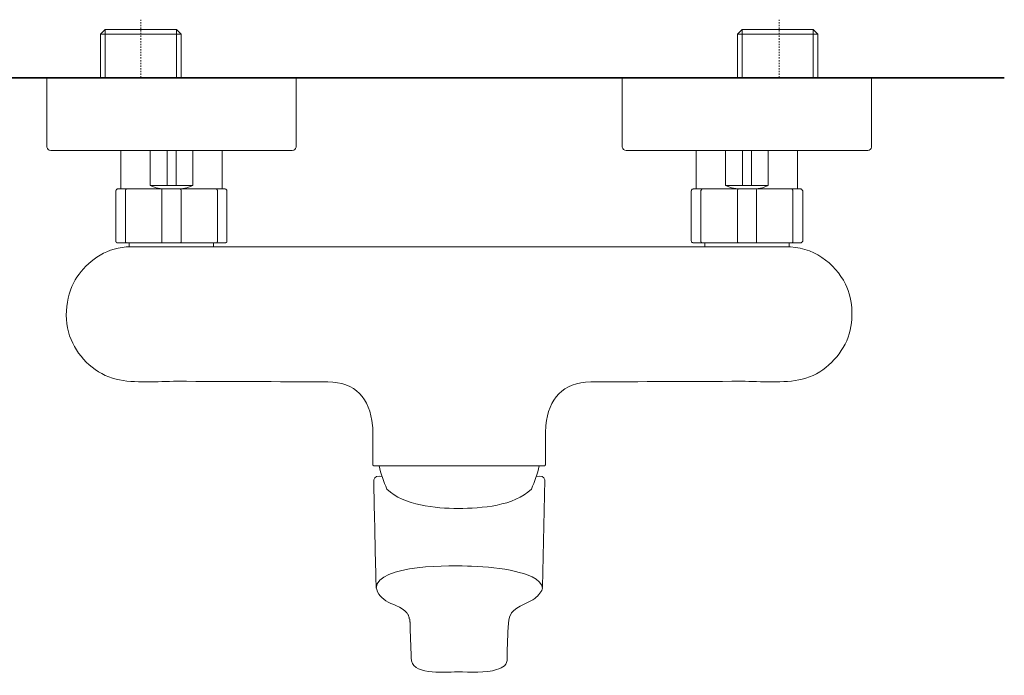
# Model space of a CAD drawing. Units: inches. Extents: x -407 to 771, y -716 to 122.
# Drawn here: x -183 to 73, y -499 to -328 of the extents above; entities that cross this region are included whole.
import ezdxf

# ---------------------------------------------------------------- set-up
doc = ezdxf.new("R2010")
doc.units = ezdxf.units.IN
doc.header["$MEASUREMENT"] = 0
doc.linetypes.add('AI-Linetype-11', pattern=[0.705556, 0.352778, -0.352778])
doc.linetypes.add('AI-Linetype-13', pattern=[0.705556, 0.352778, -0.352778])
doc.layers.add('图层 1', color=7, linetype='Continuous')

msp = doc.modelspace()

# ---------------------------------------------------------------- linework, layer by layer
at = {"layer": '图层 1', "color": 7, "linetype": 'AI-Linetype-11', "lineweight": 5}
msp.add_lwpolyline([(-151.55, -343.2), (-151.55, -328.12)], dxfattribs=at)
at = {"layer": '图层 1', "color": 7, "linetype": 'AI-Linetype-13', "lineweight": 5}
msp.add_lwpolyline([(14.46, -343.2), (14.46, -328.12)], dxfattribs=at)
at = {"layer": '图层 1', "color": 7, "lineweight": 9}
for points in [[(-160.81, -330.71), (-162.03, -331.93)], [(-162.03, -331.93), (-141.07, -331.93)], [(-162.03, -331.93), (-162.03, -343.23)], [(-160.81, -330.71), (-160.81, -343.23)], [(-142.29, -330.71), (-160.81, -330.71)], [(-142.29, -330.71), (-142.29, -343.23)], [(-141.07, -331.93), (-142.29, -330.71)], [(-141.07, -343.23), (-141.07, -331.93)], [(4.78, -330.71), (3.57, -331.93)], [(3.57, -331.93), (24.53, -331.93)], [(3.57, -331.93), (3.57, -343.23)], [(4.78, -330.71), (4.78, -343.23)], [(23.3, -330.71), (4.78, -330.71)], [(23.3, -330.71), (23.3, -343.23)], [(24.53, -331.93), (23.3, -330.71)], [(24.53, -343.23), (24.53, -331.93)], [(-175.98, -343.23), (-175.98, -361.25)], [(-111.15, -361.25), (-111.15, -343.23)], [(-26.36, -343.23), (-26.36, -361.25)], [(38.47, -361.25), (38.47, -343.23)], [(-112.16, -362.17), (-174.96, -362.17)], [(-156.74, -362.17), (-156.74, -372.15)], [(-149.11, -362.17), (-149.11, -371.23), (-144.73, -371.23)], [(-144.73, -362.17), (-144.73, -371.23), (-142.39, -371.23), (-142.39, -362.17)], [(-142.39, -371.23), (-138.02, -371.23), (-138.02, -362.17)], [(-130.38, -372.15), (-130.38, -362.17)], [(37.45, -362.17), (29.72, -362.17), (-25.35, -362.17)], [(-7.12, -362.17), (-7.12, -372.15)], [(4.88, -371.23), (0.51, -371.23), (0.51, -362.17)], [(7.22, -362.17), (7.22, -371.23), (4.88, -371.23), (4.88, -362.17)], [(11.6, -362.17), (11.6, -371.23), (7.22, -371.23)], [(19.23, -372.15), (19.23, -362.17)], [(-155.22, -386.2), (-157.56, -386.2), (-157.66, -386.2), (-157.75, -386.2), (-157.75, -386.1), (-157.86, -386.1), (-157.86, -385.99), (-157.96, -385.99), (-157.96, -385.89), (-158.06, -385.89), (-158.06, -385.79), (-158.06, -385.69), (-158.06, -372.66), (-158.06, -372.55), (-157.96, -372.55), (-157.96, -372.46), (-157.96, -372.35), (-157.86, -372.35), (-157.86, -372.25), (-157.75, -372.25), (-157.66, -372.25), (-157.56, -372.15), (-155.22, -372.15)], [(-155.52, -385.69), (-155.52, -385.79), (-155.52, -385.89), (-155.52, -385.99), (-155.42, -385.99), (-155.42, -386.1), (-155.32, -386.1), (-155.32, -386.2), (-155.22, -386.2), (-145.95, -386.2), (-145.95, -386.1), (-146.05, -386.1), (-146.05, -385.99), (-146.05, -385.89), (-146.05, -385.79), (-146.05, -385.69), (-146.05, -372.66), (-146.05, -372.55), (-146.05, -372.46), (-146.05, -372.35), (-146.05, -372.25), (-145.95, -372.25), (-145.95, -372.15), (-155.22, -372.15), (-155.22, -372.25), (-155.32, -372.25), (-155.42, -372.25), (-155.42, -372.35), (-155.52, -372.35), (-155.52, -372.46), (-155.52, -372.55), (-155.52, -372.66), (-155.52, -385.69), (-155.52, -385.69)], [(-149.11, -371.23), (-147.58, -371.84), (-145.95, -372.15)], [(-145.95, -372.15), (-141.27, -372.15)], [(-144.73, -371.23), (-143.61, -371.23), (-142.39, -371.23)], [(-131.91, -372.15), (-141.27, -372.15), (-141.27, -372.25), (-141.17, -372.25), (-141.17, -372.35), (-141.07, -372.35), (-141.07, -372.46), (-141.07, -372.55), (-141.07, -372.66), (-141.07, -385.69), (-141.07, -385.79), (-141.07, -385.89), (-141.07, -385.99), (-141.17, -385.99), (-141.17, -386.1), (-141.17, -386.2), (-141.27, -386.2), (-131.91, -386.2), (-131.8, -386.2), (-131.8, -386.1), (-131.7, -386.1), (-131.7, -385.99), (-131.7, -385.89), (-131.6, -385.89), (-131.6, -385.79), (-131.6, -385.69), (-131.6, -372.66), (-131.6, -372.55), (-131.6, -372.46), (-131.7, -372.46), (-131.7, -372.35), (-131.7, -372.25), (-131.8, -372.25), (-131.91, -372.25), (-131.91, -372.15), (-129.57, -372.15), (-129.57, -372.25), (-129.46, -372.25), (-129.36, -372.25), (-129.26, -372.35), (-129.16, -372.46), (-129.16, -372.55), (-129.16, -372.66), (-129.16, -385.69), (-129.16, -385.79), (-129.16, -385.89), (-129.16, -385.99), (-129.26, -385.99), (-129.26, -386.1), (-129.36, -386.1), (-129.46, -386.1), (-129.46, -386.2), (-129.57, -386.2), (-131.91, -386.2)], [(-141.17, -372.15), (-139.54, -371.84), (-138.02, -371.23)], [(-5.6, -386.2), (-7.94, -386.2), (-8.04, -386.2), (-8.04, -386.1), (-8.14, -386.1), (-8.25, -386.1), (-8.25, -385.99), (-8.35, -385.99), (-8.35, -385.89), (-8.35, -385.79), (-8.45, -385.69), (-8.45, -372.66), (-8.35, -372.66), (-8.35, -372.55), (-8.35, -372.46), (-8.35, -372.35), (-8.25, -372.35), (-8.25, -372.25), (-8.14, -372.25), (-8.04, -372.25), (-7.94, -372.25), (-7.94, -372.15), (-5.6, -372.15), (-5.6, -372.25), (-5.7, -372.25), (-5.8, -372.25), (-5.8, -372.35), (-5.8, -372.46), (-5.91, -372.46), (-5.91, -372.55), (-5.91, -372.66), (-5.91, -385.69), (-5.91, -385.79), (-5.91, -385.89), (-5.8, -385.99), (-5.8, -386.1), (-5.7, -386.1), (-5.7, -386.2), (-5.6, -386.2), (3.76, -386.2), (3.67, -386.2), (3.67, -386.1), (3.67, -385.99), (3.57, -385.99), (3.57, -385.89), (3.57, -385.79), (3.57, -385.69), (3.57, -372.66), (3.57, -372.55), (3.57, -372.46), (3.57, -372.35), (3.67, -372.35), (3.67, -372.25), (3.67, -372.15), (3.76, -372.15), (-5.6, -372.15)], [(0.51, -371.23), (2.03, -371.84), (3.67, -372.15)], [(3.76, -372.15), (8.35, -372.15)], [(4.88, -371.23), (6.11, -371.23), (7.22, -371.23)], [(17.71, -372.15), (20.05, -372.15), (20.16, -372.25), (20.26, -372.25), (20.35, -372.25), (20.35, -372.35), (20.45, -372.35), (20.45, -372.46), (20.45, -372.55), (20.56, -372.55), (20.56, -372.66), (20.56, -385.69), (20.56, -385.79), (20.45, -385.79), (20.45, -385.89), (20.45, -385.99), (20.35, -385.99), (20.35, -386.1), (20.26, -386.1), (20.16, -386.2), (20.05, -386.2), (17.71, -386.2), (17.82, -386.2), (17.82, -386.1), (17.91, -386.1), (17.91, -385.99), (18.01, -385.99), (18.01, -385.89), (18.01, -385.79), (18.01, -385.69), (18.01, -372.66), (18.01, -372.55), (18.01, -372.46), (17.91, -372.35), (17.91, -372.25), (17.82, -372.25), (17.71, -372.25), (17.71, -372.15), (8.35, -372.15), (8.45, -372.15), (8.45, -372.25), (8.55, -372.35), (8.55, -372.46), (8.55, -372.55), (8.55, -372.66), (8.55, -385.69), (8.55, -385.79), (8.55, -385.89), (8.55, -385.99), (8.55, -386.1), (8.45, -386.1), (8.45, -386.2), (8.35, -386.2), (17.71, -386.2)], [(8.45, -372.15), (10.07, -371.84), (11.6, -371.23)], [(-154.61, -386.2), (-154.61, -387.22), (-153.59, -387.22), (-68.81, -387.22), (16.08, -387.22), (17, -387.22), (17, -386.2)], [(-141.27, -386.2), (-145.95, -386.2)], [(-132.62, -387.22), (-132.62, -386.2)], [(-4.88, -386.2), (-4.88, -387.22)], [(8.35, -386.2), (3.76, -386.2)], [(-91.2, -439.15), (-91.2, -443.94)], [(-46.31, -443.94), (-46.31, -439.15)], [(-91.2, -443.94), (-91.2, -444.04), (-90.99, -444.14)], [(-47.12, -475.7), (-46.52, -447.8)], [(-90.38, -476.02), (-90.38, -476.02)], [(-90.38, -476.02), (-90.38, -476.02)], [(-47.12, -476.02), (-47.12, -476.02)], [(-82.44, -482.31), (-82.35, -482.42), (-82.35, -482.52), (-82.24, -482.62), (-82.13, -482.72), (-82.13, -482.82), (-82.04, -482.82), (-82.04, -482.92), (-82.04, -483.03), (-81.93, -483.03), (-81.93, -483.13), (-81.93, -483.23), (-81.83, -483.34), (-81.83, -483.43), (-81.83, -483.54), (-81.73, -483.54), (-81.73, -483.64), (-81.73, -483.74), (-81.73, -483.84), (-81.73, -483.94), (-81.63, -484.05), (-81.63, -484.15), (-81.63, -484.24), (-81.63, -484.36), (-81.63, -484.46), (-81.63, -484.56), (-81.63, -484.66), (-81.63, -484.76), (-81.52, -484.85), (-81.52, -484.97), (-81.52, -485.08)], [(-81.22, -494.12), (-81.22, -494.12)], [(-81.22, -494.12), (-81.22, -494.12)], [(-56.28, -494.12), (-56.28, -494.12)], [(-56.28, -494.12), (-56.28, -494.12)]]:
    msp.add_lwpolyline(points, dxfattribs=at)
at = {"layer": '图层 1', "color": 7, "lineweight": 35}
msp.add_lwpolyline([(72.97, -343.23), (-213.13, -343.23)], dxfattribs=at)
at = {"layer": '图层 1', "color": 7, "lineweight": 9}
for points in [[(-175.98, -361.25), (-175.85, -361.81), (-175.5, -362.15), (-174.96, -362.17)], [(-112.16, -362.17), (-111.61, -362.15), (-111.26, -361.81), (-111.15, -361.25)], [(-26.36, -361.25), (-26.24, -361.81), (-25.89, -362.15), (-25.35, -362.17)], [(37.45, -362.17), (38, -362.15), (38.35, -361.81), (38.47, -361.25)], [(-46.52, -444.14), (-61.34, -444.14), (-76.17, -444.14), (-90.99, -444.14)], [(-89.57, -444.14), (-89.12, -446.26), (-88.4, -448.26), (-87.53, -450.24)], [(-49.98, -450.24), (-49.1, -448.26), (-48.39, -446.27), (-47.94, -444.14)], [(-46.52, -444.14), (-46.45, -444.07), (-46.38, -444.01), (-46.31, -443.94)], [(-88.85, -446.98), (-89.93, -446.71), (-90.72, -446.9), (-90.99, -447.8)], [(-48.65, -446.98), (-47.55, -446.79), (-46.62, -446.9), (-46.52, -447.8)], [(-55.06, -482.31), (-55.67, -483.07), (-55.9, -483.97), (-55.98, -485.08)], [(-81.52, -485.08), (-81.5, -488.03), (-81.31, -491.04), (-81.22, -494.03)], [(-55.98, -485.08), (-56.1, -488.05), (-56.29, -491.05), (-56.28, -494.03)]]:
    msp.add_open_spline(points, degree=3, dxfattribs=at)
for points, knots in [([(-169.67, -411.35), (-171.97, -406.23), (-170.84, -398.9), (-168.14, -395.06), (-165.4, -391.15), (-161.27, -387.74), (-155.32, -387.22), (-154.76, -387.16), (-154.15, -387.2), (-153.59, -387.22)], [0, 0, 0, 0, 1, 1, 1, 2, 2, 2, 3, 3, 3, 3]), ([(16.08, -387.22), (23.19, -386.96), (28.98, -391.54), (31.66, -396.9), (33.81, -401.21), (33.88, -406.88), (32.06, -411.65)], [0, 0, 0, 0, 1, 1, 1, 2, 2, 2, 2]), ([(-169.67, -411.35), (-167.62, -416.29), (-163.11, -420.37), (-157.96, -421.63), (-153.14, -422.81), (-147.19, -422.17), (-142.1, -422.18), (-129.05, -422.23), (-116, -422.28), (-102.95, -422.34), (-95.77, -422.36), (-91.96, -426.58), (-91.3, -433.64), (-91.12, -435.45), (-91.2, -437.3), (-91.2, -439.15)], [0, 0, 0, 0, 1, 1, 1, 2, 2, 2, 3, 3, 3, 4, 4, 4, 5, 5, 5, 5]), ([(32.06, -411.65), (29.75, -416.37), (25.64, -420.37), (20.45, -421.63), (15.6, -422.81), (9.71, -422.17), (4.59, -422.18), (-8.45, -422.23), (-21.5, -422.28), (-34.55, -422.34), (-41.85, -422.36), (-45.55, -426.78), (-46.21, -433.64), (-46.38, -435.44), (-46.31, -437.3), (-46.31, -439.15)], [0, 0, 0, 0, 1, 1, 1, 2, 2, 2, 3, 3, 3, 4, 4, 4, 5, 5, 5, 5]), ([(-90.99, -447.8), (-90.82, -455.7), (-90.64, -463.61), (-90.47, -471.52), (-90.41, -473.9), (-90.58, -476.19), (-89.67, -477.53), (-89.26, -478.13), (-88.49, -478.83), (-87.83, -479.26), (-86.29, -480.26), (-83.76, -480.79), (-82.35, -482.42)], [0, 0, 0, 0, 1, 1, 1, 2, 2, 2, 3, 3, 3, 4, 4, 4, 4]), ([(-87.53, -450.24), (-83.09, -454.51), (-74.93, -455.24), (-69.01, -455.24), (-62.9, -455.24), (-54.58, -454.64), (-49.98, -450.24)], [0, 0, 0, 0, 1, 1, 1, 2, 2, 2, 2]), ([(-90.38, -476.02), (-90, -469.68), (-70.45, -470.08), (-65.55, -470.3), (-61.62, -470.47), (-57.75, -470.75), (-54.15, -471.63), (-51.62, -472.24), (-47.3, -473.42), (-47.12, -476.02)], [0, 0, 0, 0, 1, 1, 1, 2, 2, 2, 3, 3, 3, 3]), ([(-47.12, -476.02), (-47.15, -476.68), (-48.16, -477.95), (-49.06, -478.65), (-50.3, -479.63), (-53.65, -480.6), (-55.17, -482.42)], [0, 0, 0, 0, 1, 1, 1, 2, 2, 2, 2]), ([(-81.22, -494.12), (-81.39, -498.66), (-73.19, -497.79), (-69.16, -497.79), (-65.89, -497.79), (-61.83, -498.06), (-59.03, -497.18), (-57.29, -496.64), (-56.24, -496.07), (-56.28, -494.12)], [0, 0, 0, 0, 1, 1, 1, 2, 2, 2, 3, 3, 3, 3])]:
    msp.add_open_spline(points, degree=3, knots=knots, dxfattribs=at)

doc.saveas('drawing.dxf')
